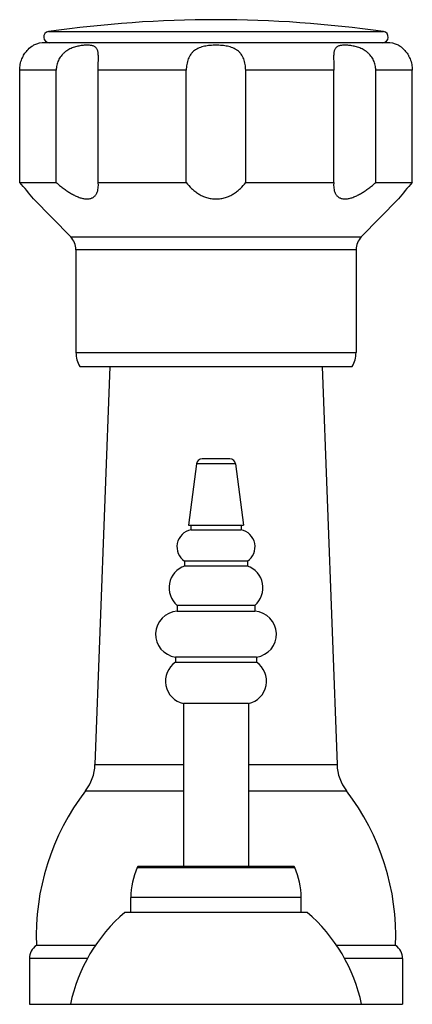
# Model space of a CAD drawing. Units: inches. Extents: x 4.1 to 17.8, y 6.6 to 11.9.
# Drawn here: x 9.9 to 12, y 6.6 to 11.9 of the extents above; entities that cross this region are included whole.
import ezdxf

# ---------------------------------------------------------------- set-up
doc = ezdxf.new("R2010")
doc.units = ezdxf.units.IN
doc.header["$LTSCALE"] = 1.21
doc.header["$MEASUREMENT"] = 0
doc.layers.get('0').update_dxf_attribs({"linetype": 'CONTINUOUS'})

msp = doc.modelspace()

# ---------------------------------------------------------------- linework, layer by layer
at = {"color": 9, "linetype": 'CONTINUOUS'}
for p, q in [((10.0286, 11.8792), (11.8468, 11.8792)), ((10.0704, 11.6692), (9.8723, 11.6692)), ((10.7765, 11.6692), (10.2983, 11.6692)), ((11.5771, 11.6692), (11.0989, 11.6692)), ((12.0031, 11.6692), (11.805, 11.6692)), ((10.1492, 10.7633), (11.7262, 10.7633)), ((11.6977, 10.6934), (10.1777, 10.6934)), ((10.1777, 10.134), (11.6977, 10.134)), ((11.0442, 9.529), (10.8311, 9.529)), ((10.2808, 7.8945), (10.7617, 7.8945)), ((11.1137, 7.8945), (11.5946, 7.8945)), ((10.2295, 7.7519), (10.7617, 7.7519)), ((11.1137, 7.7519), (11.6459, 7.7519)), ((10.5104, 7.3353), (11.365, 7.3353)), ((11.4002, 7.1712), (10.4752, 7.1712)), ((10.241, 6.8401), (9.9252, 6.8401)), ((11.9502, 6.8401), (11.6344, 6.8401))]:
    msp.add_line(p, q, dxfattribs=at)
at = {"color": 7, "linetype": 'CONTINUOUS'}
for p, q in [((11.8652, 11.8192), (10.0102, 11.8192)), ((9.8723, 11.0592), (9.8723, 11.6692)), ((10.0704, 11.0592), (10.0704, 11.6692)), ((10.2983, 11.0592), (10.2983, 11.6692)), ((10.7765, 11.0592), (10.7765, 11.6692)), ((11.0989, 11.0592), (11.0989, 11.6692)), ((11.5771, 11.0592), (11.5771, 11.6692)), ((11.805, 11.0592), (11.805, 11.6692)), ((12.0031, 11.0592), (12.0031, 11.6692)), ((9.8723, 11.0592), (10.0704, 11.0592)), ((10.2992, 11.0432), (10.2983, 11.0592)), ((10.2983, 11.0592), (10.7765, 11.0592)), ((11.0989, 11.0592), (11.5771, 11.0592)), ((11.5771, 11.0592), (11.5762, 11.0432)), ((11.805, 11.0592), (12.0031, 11.0592)), ((9.9477, 10.9696), (10.1492, 10.7633)), ((11.9277, 10.9696), (11.7262, 10.7633)), ((10.1777, 10.6934), (10.1777, 10.134)), ((11.6977, 10.6934), (11.6977, 10.134)), ((10.1977, 10.0592), (11.6777, 10.0592)), ((10.3621, 10.0592), (10.2808, 7.8945)), ((11.5133, 10.0592), (11.5946, 7.8945)), ((10.8311, 9.529), (10.7877, 9.1962)), ((11.0133, 9.5562), (10.8621, 9.5562)), ((11.0442, 9.529), (11.0877, 9.1962)), ((10.7877, 9.1962), (11.0877, 9.1962)), ((10.8017, 9.1962), (10.8017, 9.1704)), ((10.8017, 9.1704), (11.0737, 9.1704)), ((11.0737, 9.1962), (11.0737, 9.1704)), ((10.7672, 9.0002), (10.7672, 8.9741)), ((11.1082, 9.0002), (10.7672, 9.0002)), ((11.1082, 9.0002), (11.1082, 8.9741)), ((10.7672, 8.9741), (11.1082, 8.9741)), ((11.1482, 8.7602), (10.7272, 8.7602)), ((10.7272, 8.7602), (10.7272, 8.7278)), ((10.7272, 8.7278), (11.1482, 8.7278)), ((11.1482, 8.7602), (11.1482, 8.7278)), ((11.1577, 8.4792), (10.7177, 8.4792)), ((10.7177, 8.4792), (10.7177, 8.4511)), ((11.1577, 8.4792), (11.1577, 8.4511)), ((10.7177, 8.4511), (11.1577, 8.4511)), ((11.1137, 8.2262), (10.7617, 8.2262)), ((10.7617, 8.2262), (10.7617, 7.3412)), ((11.1137, 8.2262), (11.1137, 7.3412)), ((11.3559, 7.3412), (10.5195, 7.3412)), ((10.4752, 7.0912), (10.4752, 7.1712)), ((11.4002, 7.0912), (11.4002, 7.1712)), ((11.4327, 7.0912), (10.4427, 7.0912)), ((10.283, 6.9112), (9.9627, 6.9112)), ((11.9127, 6.9112), (11.5924, 6.9112)), ((9.9252, 6.8401), (9.9252, 6.5912)), ((11.9502, 6.8401), (11.9502, 6.5912)), ((9.9252, 6.5912), (11.9502, 6.5912))]:
    msp.add_line(p, q, dxfattribs=at)
for centre, radius, start, end in [((10.9377, 5.5538), 6.3904, 81.82103, 98.17897), ((10.0328, 11.8493), 0.0302, 98.179, 270), ((11.8425, 11.8493), 0.0302, 270, 81.821), ((10.0102, 11.6692), 0.15, 90, 114.6243), ((11.8652, 11.6692), 0.15, 65.3757, 90), ((7.7764, 9.2188), 2.7893, 38.8808, 41.2857), ((14.099, 9.2188), 2.7893, 138.7143, 141.1192), ((10.0777, 10.6934), 0.1, 0, 44.3312), ((11.7977, 10.6934), 0.1, 135.6688, 180), ((10.3277, 10.134), 0.15, 180, 209.9264), ((11.5477, 10.134), 0.15, 330.0736, 360), ((10.8621, 9.5249), 0.0312, 90, 172.5618), ((11.0133, 9.5249), 0.0312, 7.4382, 90), ((10.8197, 9.0781), 0.094, 101.0397, 236.0471), ((11.0557, 9.0781), 0.094, 303.9529, 78.9603), ((10.8077, 8.8558), 0.125, 108.905, 229.9093), ((11.0677, 8.8558), 0.125, 310.0907, 71.095), ((10.7347, 8.603), 0.125, 93.4342, 262.1836), ((11.1407, 8.603), 0.125, 277.8164, 86.5658), ((10.7887, 8.3482), 0.125, 124.6109, 257.5258), ((11.0867, 8.3482), 0.125, 282.4742, 55.3891), ((10.031, 7.9039), 0.25, 322.5618, 357.8496), ((11.8444, 7.9039), 0.25, 182.1504, 217.4382), ((11.2617, 6.9616), 1.3, 142.5618, 182.2249), ((10.6137, 6.9616), 1.3, 357.7751, 37.4382), ((10.8752, 7.1712), 0.4, 155.7791, 180), ((10.5195, 7.3312), 0.01, 90, 155.7791), ((11.3559, 7.3312), 0.01, 24.2209, 90), ((11.0002, 7.1712), 0.4, 0, 24.2209), ((11.0289, 6.4083), 0.9, 130.6439, 168.2749), ((10.8465, 6.4083), 0.9, 11.7251, 49.3561), ((10.0112, 6.8401), 0.086, 124.3384, 180), ((11.8642, 6.8401), 0.086, 0, 55.6616)]:
    msp.add_arc(centre, radius, start, end, dxfattribs=at)
for points, knots in [([(9.8723, 11.6692), (9.8723, 11.6745), (9.8728, 11.6852), (9.8751, 11.701), (9.8788, 11.7163), (9.8839, 11.7307), (9.89, 11.7442), (9.8969, 11.7564), (9.9043, 11.7672), (9.9169, 11.7826), (9.9314, 11.7957), (9.9444, 11.8037), (9.9477, 11.8055)], [0, 0, 0, 0, 0.098498, 0.196494, 0.293044, 0.387289, 0.478268, 0.564774, 0.645545, 0.719413, 0.930403, 1, 1, 1, 1]), ([(10.2992, 11.7357), (10.2992, 11.7395), (10.2991, 11.7468), (10.2986, 11.7572), (10.2976, 11.7666), (10.2959, 11.7748), (10.2934, 11.782), (10.29, 11.7881), (10.2857, 11.7932), (10.2804, 11.7971), (10.2743, 11.8002), (10.2674, 11.8025), (10.2597, 11.8041), (10.2513, 11.8051), (10.2421, 11.8056), (10.2323, 11.8055), (10.2218, 11.805), (10.2068, 11.8035), (10.1913, 11.8009), (10.1754, 11.7969), (10.1631, 11.7929), (10.1508, 11.788), (10.1387, 11.7821), (10.127, 11.775), (10.1178, 11.7681), (10.1109, 11.762), (10.1042, 11.7556), (10.0966, 11.7468), (10.0887, 11.7354), (10.0821, 11.7231), (10.0769, 11.7102), (10.0719, 11.6924), (10.0704, 11.6784), (10.0704, 11.6692)], [0, 0, 0, 0, 0.032326, 0.061991, 0.088753, 0.112629, 0.133958, 0.153342, 0.171693, 0.190001, 0.209114, 0.22961, 0.251841, 0.275954, 0.301982, 0.329891, 0.359593, 0.390984, 0.458294, 0.493911, 0.530634, 0.568239, 0.60654, 0.645384, 0.684553, 0.704217, 0.723916, 0.763361, 0.802824, 0.842274, 0.881733, 0.92122, 1, 1, 1, 1]), ([(11.0989, 11.6692), (11.0989, 11.6745), (11.0984, 11.6852), (11.0965, 11.701), (11.0932, 11.7162), (11.0885, 11.7308), (11.0823, 11.7444), (11.0758, 11.7547), (11.0699, 11.7623), (11.0635, 11.7692), (11.0563, 11.7755), (11.0486, 11.7809), (11.0404, 11.7859), (11.0293, 11.7911), (11.0153, 11.7961), (11.0006, 11.7998), (10.9853, 11.8025), (10.9696, 11.8043), (10.9537, 11.8053), (10.9377, 11.8056), (10.9217, 11.8053), (10.9058, 11.8043), (10.8901, 11.8025), (10.8748, 11.7998), (10.8601, 11.7961), (10.8461, 11.7912), (10.8329, 11.7849), (10.8209, 11.7771), (10.8119, 11.7692), (10.8055, 11.7622), (10.7995, 11.7547), (10.7931, 11.7444), (10.7869, 11.7308), (10.7822, 11.7162), (10.7789, 11.701), (10.7769, 11.6852), (10.7765, 11.6745), (10.7765, 11.6692)], [0, 0, 0, 0, 0.033034, 0.06584, 0.098067, 0.129514, 0.160122, 0.189981, 0.204704, 0.219334, 0.2485, 0.263147, 0.277885, 0.307755, 0.338313, 0.369595, 0.401549, 0.434041, 0.466904, 0.499962, 0.53302, 0.565889, 0.598393, 0.630356, 0.661651, 0.692226, 0.722109, 0.751491, 0.780668, 0.795301, 0.810027, 0.839889, 0.870497, 0.901941, 0.934163, 0.966966, 1, 1, 1, 1]), ([(11.805, 11.6692), (11.805, 11.6738), (11.8045, 11.6831), (11.8022, 11.6968), (11.7985, 11.7102), (11.7933, 11.7231), (11.7867, 11.7354), (11.7788, 11.7468), (11.7711, 11.7556), (11.7645, 11.762), (11.7576, 11.7681), (11.7484, 11.775), (11.7367, 11.7821), (11.7246, 11.788), (11.7085, 11.7945), (11.6921, 11.7991), (11.676, 11.8023), (11.6646, 11.8039), (11.6536, 11.805), (11.6431, 11.8055), (11.6333, 11.8056), (11.6242, 11.8051), (11.6157, 11.8041), (11.608, 11.8025), (11.6011, 11.8002), (11.595, 11.7971), (11.5897, 11.7932), (11.5854, 11.7881), (11.582, 11.782), (11.5795, 11.7748), (11.5778, 11.7666), (11.5768, 11.7572), (11.5763, 11.7468), (11.5762, 11.7395), (11.5762, 11.7357)], [0, 0, 0, 0, 0.039403, 0.078889, 0.118377, 0.157838, 0.197286, 0.236742, 0.276179, 0.295873, 0.31553, 0.354682, 0.393503, 0.431785, 0.469374, 0.541637, 0.576003, 0.608952, 0.640337, 0.670043, 0.697953, 0.723987, 0.74811, 0.770345, 0.790853, 0.809976, 0.828287, 0.846644, 0.866036, 0.887373, 0.91125, 0.93801, 0.967676, 1, 1, 1, 1]), ([(11.9277, 11.8055), (11.9279, 11.8054), (11.9287, 11.805), (11.9306, 11.8039), (11.9336, 11.8021), (11.9378, 11.7993), (11.943, 11.7956), (11.9492, 11.7906), (11.9561, 11.7843), (11.9635, 11.7765), (11.9711, 11.7672), (11.9771, 11.7584), (11.9818, 11.7506), (11.9864, 11.7421), (11.9915, 11.7307), (11.9965, 11.7162), (12.0003, 11.701), (12.0025, 11.6852), (12.0031, 11.6745), (12.0031, 11.6692)], [0, 0, 0, 0, 0.004312, 0.017291, 0.039015, 0.069566, 0.109071, 0.157627, 0.215001, 0.280987, 0.354841, 0.435561, 0.478181, 0.522073, 0.612992, 0.707187, 0.80369, 0.90161, 1, 1, 1, 1]), ([(10.2983, 11.6692), (10.2983, 11.675), (10.2984, 11.6865), (10.2987, 11.7035), (10.299, 11.7199), (10.2992, 11.7305), (10.2992, 11.7357)], [0, 0, 0, 0, 0.262014, 0.51968, 0.767331, 1, 1, 1, 1]), ([(11.5762, 11.7357), (11.5762, 11.7305), (11.5764, 11.7199), (11.5767, 11.7035), (11.577, 11.6865), (11.5771, 11.675), (11.5771, 11.6692)], [0, 0, 0, 0, 0.232665, 0.480302, 0.737967, 1, 1, 1, 1]), ([(10.0704, 11.0592), (10.0765, 11.0538), (10.089, 11.0432), (10.1083, 11.028), (10.128, 11.0138), (10.1482, 11.0008), (10.1686, 10.9894), (10.1858, 10.9815), (10.1995, 10.9765), (10.2095, 10.9735), (10.2192, 10.9713), (10.2285, 10.9699), (10.2375, 10.9695), (10.2459, 10.9699), (10.2538, 10.9712), (10.2611, 10.9733), (10.2677, 10.9763), (10.2736, 10.98), (10.2789, 10.9844), (10.2835, 10.9894), (10.2874, 10.9949), (10.2918, 11.0029), (10.2959, 11.0139), (10.2986, 11.0283), (10.2992, 11.0382), (10.2992, 11.0432)], [0, 0, 0, 0, 0.081358, 0.162715, 0.243589, 0.323353, 0.401137, 0.475789, 0.511524, 0.545944, 0.578884, 0.610209, 0.639846, 0.667804, 0.694182, 0.71917, 0.743028, 0.766058, 0.788566, 0.810838, 0.833114, 0.855586, 0.901604, 0.94965, 1, 1, 1, 1]), ([(10.7765, 11.0592), (10.7851, 11.0474), (10.7998, 11.0306), (10.8226, 11.0109), (10.8419, 10.9973), (10.8634, 10.9858), (10.8868, 10.9767), (10.9118, 10.9709), (10.9377, 10.9689), (10.9636, 10.9709), (10.9886, 10.9767), (11.012, 10.9858), (11.0335, 10.9973), (11.0528, 11.0109), (11.0756, 11.0306), (11.0902, 11.0474), (11.0989, 11.0592)], [0, 0, 0, 0, 0.114391, 0.174141, 0.235752, 0.299321, 0.364813, 0.431927, 0.5, 0.568073, 0.635187, 0.700678, 0.764248, 0.825859, 0.885609, 1, 1, 1, 1]), ([(11.5762, 11.0432), (11.5762, 11.0382), (11.5768, 11.0283), (11.5795, 11.0139), (11.5835, 11.0029), (11.588, 10.9949), (11.5919, 10.9894), (11.5965, 10.9844), (11.6018, 10.98), (11.6077, 10.9763), (11.6143, 10.9733), (11.6216, 10.9712), (11.6295, 10.9699), (11.6379, 10.9695), (11.6469, 10.9699), (11.6562, 10.9713), (11.6659, 10.9735), (11.6759, 10.9765), (11.6895, 10.9815), (11.7068, 10.9894), (11.7272, 11.0008), (11.7474, 11.0138), (11.7671, 11.028), (11.7864, 11.0432), (11.7988, 11.0538), (11.805, 11.0592)], [0, 0, 0, 0, 0.05035, 0.098396, 0.144414, 0.166886, 0.189162, 0.211433, 0.233941, 0.256972, 0.28083, 0.305818, 0.332196, 0.360154, 0.389791, 0.421116, 0.454055, 0.488476, 0.52421, 0.598863, 0.676647, 0.756411, 0.837285, 0.918642, 1, 1, 1, 1])]:
    msp.add_open_spline(points, degree=3, knots=knots, dxfattribs=at)

doc.saveas('drawing.dxf')
